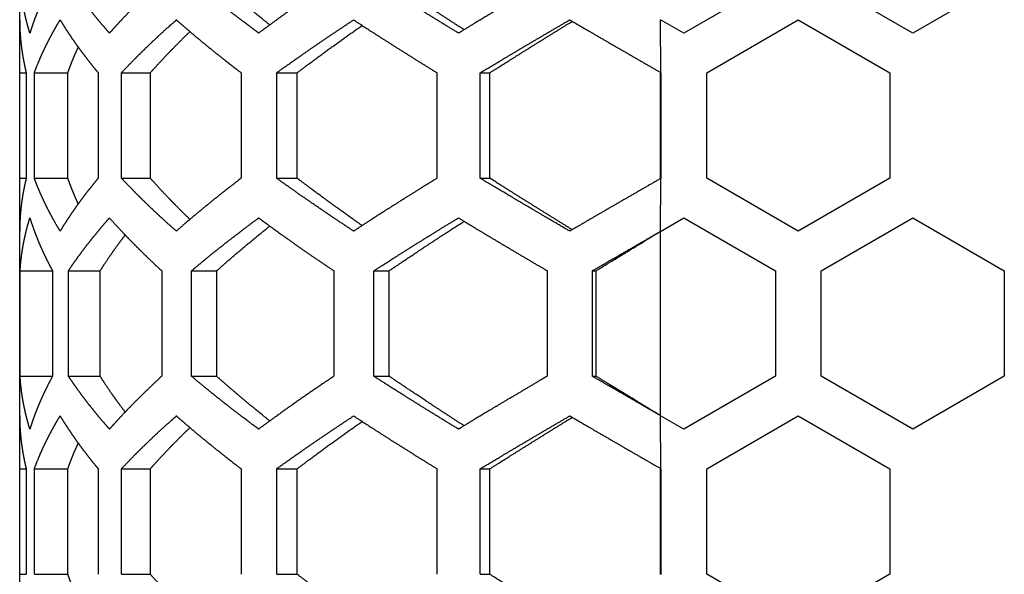
# Model space of a CAD drawing. Extents: x -1488 to 2007, y -1778 to 1087.
# Drawn here: x -68 to -25, y -122 to -98 of the extents above; entities that cross this region are included whole.
import ezdxf

# ---------------------------------------------------------------- set-up
doc = ezdxf.new("R2010")
doc.units = 0
doc.header["$LTSCALE"] = 25.4
doc.layers.add('DATA', color=7, linetype='CONTINUOUS')

# ---------------------------------------------------------------- blocks, each defined once
blk = doc.blocks.new('____-4-1')
at = {"layer": 'DATA', "color": 17, "linetype": 'CONTINUOUS'}
for points in [[(-68.483, -97.974, 0), (-68.483, -89.891, 0)], [(-35.466, -96.242, 0), (-39.466, -98.551, 0)], [(-29.466, -98.551, 0), (-33.466, -96.242, 0)], [(-25.466, -96.242, 0), (-29.466, -98.551, 0)], [(-68.483, -100.283, 0), (-68.483, -97.974, 0)], [(-40.479, -100.282, 0), (-40.483, -97.964, 0)], [(-39.466, -98.551, 0), (-40.483, -97.964, 0)], [(-38.466, -100.283, 0), (-34.466, -97.974, 0)], [(-34.466, -97.974, 0), (-30.466, -100.283, 0)], [(-68.483, -104.902, 0), (-68.483, -100.283, 0)], [(-68.483, -100.283, 0), (-68.198, -100.283, 0)], [(-68.198, -100.283, 0), (-68.198, -104.902, 0)], [(-67.843, -104.902, 0), (-67.843, -100.283, 0)], [(-67.843, -100.283, 0), (-66.377, -100.283, 0)], [(-66.377, -104.902, 0), (-66.377, -100.283, 0)], [(-65.056, -100.283, 0), (-65.056, -104.902, 0)], [(-64.035, -104.902, 0), (-64.035, -100.283, 0)], [(-64.035, -100.283, 0), (-62.773, -100.283, 0)], [(-62.773, -104.902, 0), (-62.773, -100.283, 0)], [(-58.812, -100.283, 0), (-58.812, -104.902, 0)], [(-57.255, -104.902, 0), (-57.255, -100.283, 0)], [(-57.255, -100.283, 0), (-56.356, -100.283, 0)], [(-56.356, -104.902, 0), (-56.356, -100.283, 0)], [(-50.255, -100.283, 0), (-50.255, -104.902, 0)], [(-48.358, -104.902, 0), (-48.358, -100.283, 0)], [(-48.358, -100.283, 0), (-47.936, -100.283, 0)], [(-47.936, -104.902, 0), (-47.936, -100.283, 0)], [(-40.483, -104.912, 0), (-40.483, -100.273, 0)], [(-40.466, -100.282, 0), (-40.466, -104.903, 0)], [(-38.466, -104.902, 0), (-38.466, -100.283, 0)], [(-30.466, -100.283, 0), (-30.466, -104.902, 0)], [(-68.483, -107.211, 0), (-68.483, -104.902, 0)], [(-68.483, -104.902, 0), (-68.198, -104.902, 0)], [(-67.843, -104.902, 0), (-66.377, -104.902, 0)], [(-64.035, -104.902, 0), (-62.773, -104.902, 0)], [(-57.255, -104.902, 0), (-56.356, -104.902, 0)], [(-48.358, -104.902, 0), (-47.936, -104.902, 0)], [(-40.483, -107.222, 0), (-40.473, -104.903, 0)], [(-34.466, -107.211, 0), (-38.466, -104.902, 0)], [(-30.466, -104.902, 0), (-34.466, -107.211, 0)], [(-40.483, -107.222, 0), (-39.466, -106.634, 0)], [(-39.466, -106.634, 0), (-35.466, -108.943, 0)], [(-33.466, -108.943, 0), (-29.466, -106.634, 0)], [(-29.466, -106.634, 0), (-25.466, -108.943, 0)], [(-68.483, -115.294, 0), (-68.483, -107.211, 0)], [(-40.483, -115.284, 0), (-40.483, -107.222, 0)], [(-68.465, -113.562, 0), (-68.465, -108.943, 0)], [(-68.465, -108.943, 0), (-67.049, -108.943, 0)], [(-67.049, -108.943, 0), (-67.049, -113.562, 0)], [(-66.35, -113.562, 0), (-66.35, -108.943, 0)], [(-66.35, -108.943, 0), (-64.964, -108.943, 0)], [(-64.964, -113.562, 0), (-64.964, -108.943, 0)], [(-62.28, -108.943, 0), (-62.28, -113.562, 0)], [(-60.971, -113.562, 0), (-60.971, -108.943, 0)], [(-60.971, -108.943, 0), (-59.873, -108.943, 0)], [(-59.873, -113.562, 0), (-59.873, -108.943, 0)], [(-54.761, -108.943, 0), (-54.761, -113.562, 0)], [(-53.005, -113.562, 0), (-53.005, -108.943, 0)], [(-53.005, -108.943, 0), (-52.335, -108.943, 0)], [(-52.335, -113.562, 0), (-52.335, -108.943, 0)], [(-45.439, -108.943, 0), (-45.439, -113.562, 0)], [(-43.46, -113.562, 0), (-43.46, -108.943, 0)], [(-43.46, -108.943, 0), (-43.3, -108.943, 0)], [(-43.3, -113.562, 0), (-43.3, -108.943, 0)], [(-35.466, -108.943, 0), (-35.466, -113.562, 0)], [(-33.466, -113.562, 0), (-33.466, -108.943, 0)], [(-25.466, -108.943, 0), (-25.466, -113.562, 0)], [(-68.465, -113.562, 0), (-67.049, -113.562, 0)], [(-66.35, -113.562, 0), (-64.964, -113.562, 0)], [(-60.971, -113.562, 0), (-59.873, -113.562, 0)], [(-53.005, -113.562, 0), (-52.335, -113.562, 0)], [(-43.46, -113.562, 0), (-43.3, -113.562, 0)], [(-35.466, -113.562, 0), (-39.466, -115.872, 0)], [(-29.466, -115.872, 0), (-33.466, -113.562, 0)], [(-25.466, -113.562, 0), (-29.466, -115.872, 0)], [(-40.479, -117.603, 0), (-40.483, -115.284, 0)], [(-39.466, -115.872, 0), (-40.483, -115.284, 0)], [(-68.483, -117.604, 0), (-68.483, -115.294, 0)], [(-38.466, -117.604, 0), (-34.466, -115.294, 0)], [(-34.466, -115.294, 0), (-30.466, -117.604, 0)], [(-68.483, -122.222, 0), (-68.483, -117.604, 0)], [(-68.483, -117.604, 0), (-68.198, -117.604, 0)], [(-68.198, -117.604, 0), (-68.198, -122.222, 0)], [(-67.843, -122.222, 0), (-67.843, -117.604, 0)], [(-67.843, -117.604, 0), (-66.377, -117.604, 0)], [(-66.377, -122.222, 0), (-66.377, -117.604, 0)], [(-65.056, -117.604, 0), (-65.056, -122.222, 0)], [(-64.035, -122.222, 0), (-64.035, -117.604, 0)], [(-64.035, -117.604, 0), (-62.773, -117.604, 0)], [(-62.773, -122.222, 0), (-62.773, -117.604, 0)], [(-58.812, -117.604, 0), (-58.812, -122.222, 0)], [(-57.255, -122.222, 0), (-57.255, -117.604, 0)], [(-57.255, -117.604, 0), (-56.356, -117.604, 0)], [(-56.356, -122.222, 0), (-56.356, -117.604, 0)], [(-50.255, -117.604, 0), (-50.255, -122.222, 0)], [(-48.358, -122.222, 0), (-48.358, -117.604, 0)], [(-48.358, -117.604, 0), (-47.936, -117.604, 0)], [(-47.936, -122.222, 0), (-47.936, -117.604, 0)], [(-40.483, -122.233, 0), (-40.483, -117.593, 0)], [(-40.466, -117.603, 0), (-40.466, -122.223, 0)], [(-38.466, -122.222, 0), (-38.466, -117.604, 0)], [(-30.466, -117.604, 0), (-30.466, -122.222, 0)], [(-68.483, -124.532, 0), (-68.483, -122.222, 0)], [(-68.483, -122.222, 0), (-68.198, -122.222, 0)], [(-67.843, -122.222, 0), (-66.377, -122.222, 0)], [(-64.035, -122.222, 0), (-62.773, -122.222, 0)], [(-57.255, -122.222, 0), (-56.356, -122.222, 0)], [(-48.358, -122.222, 0), (-47.936, -122.222, 0)], [(-34.466, -124.532, 0), (-38.466, -122.222, 0)], [(-30.466, -122.222, 0), (-34.466, -124.532, 0)]]:
    blk.add_polyline3d(points, dxfattribs=at)
for points, knots in [([(-68.038, -98.551), (-68.079, -98.418), (-68.14, -98.199), (-68.191, -98.004), (-68.237, -97.81), (-68.28, -97.615), (-68.319, -97.421), (-68.353, -97.226), (-68.384, -97.032), (-68.41, -96.837), (-68.432, -96.643), (-68.455, -96.4), (-68.465, -96.254), (-68.465, -96.248), (-68.465, -96.242)], [0, 0, 0, 1, 2, 3, 4, 5, 6, 7, 8, 9, 10, 11, 11, 12, 12, 12]), ([(-67.049, -96.242), (-67.144, -96.414), (-67.278, -96.676), (-67.376, -96.875), (-67.469, -97.073), (-67.559, -97.272), (-67.645, -97.471), (-67.726, -97.669), (-67.804, -97.868), (-67.877, -98.067), (-67.946, -98.265), (-68.007, -98.452), (-68.034, -98.539), (-68.036, -98.545), (-68.038, -98.551)], [0, 0, 0, 1, 2, 3, 4, 5, 6, 7, 8, 9, 10, 11, 11, 12, 12, 12]), ([(-64.561, -98.551), (-64.652, -98.448), (-64.82, -98.253), (-64.996, -98.046), (-65.168, -97.838), (-65.336, -97.63), (-65.499, -97.423), (-65.659, -97.215), (-65.814, -97.008), (-65.965, -96.8), (-66.112, -96.593), (-66.264, -96.372), (-66.342, -96.255), (-66.346, -96.248), (-66.35, -96.242)], [0, 0, 0, 1, 2, 3, 4, 5, 6, 7, 8, 9, 10, 11, 11, 12, 12, 12]), ([(-62.28, -96.242), (-62.512, -96.455), (-62.838, -96.765), (-63.06, -96.98), (-63.278, -97.194), (-63.492, -97.409), (-63.702, -97.624), (-63.908, -97.839), (-64.11, -98.054), (-64.308, -98.269), (-64.477, -98.457), (-64.549, -98.538), (-64.555, -98.544), (-64.561, -98.551)], [0, 0, 0, 1, 2, 3, 4, 5, 6, 7, 8, 9, 10, 10, 11, 11, 11]), ([(-58.045, -98.551), (-58.346, -98.327), (-58.775, -98.002), (-59.069, -97.777), (-59.359, -97.552), (-59.645, -97.326), (-59.928, -97.101), (-60.207, -96.876), (-60.482, -96.651), (-60.787, -96.397), (-60.954, -96.256), (-60.962, -96.249), (-60.971, -96.242)], [0, 0, 0, 1, 2, 3, 4, 5, 6, 7, 8, 9, 9, 10, 10, 10]), ([(-57.557, -98.193), (-57.778, -98.016), (-58.201, -97.673), (-58.523, -97.406), (-58.84, -97.141), (-59.152, -96.874), (-59.459, -96.609), (-59.761, -96.342), (-59.861, -96.253), (-59.867, -96.247), (-59.873, -96.242)], [0, 0, 0, 1, 2, 3, 4, 5, 6, 7, 7, 8, 8, 8]), ([(-54.761, -96.242), (-55.103, -96.471), (-55.59, -96.804), (-56.092, -97.15), (-56.587, -97.497), (-57.073, -97.842), (-57.553, -98.19), (-57.869, -98.421), (-58.025, -98.537), (-58.035, -98.544), (-58.045, -98.551)], [0, 0, 0, 1, 2, 3, 4, 5, 6, 7, 7, 8, 8, 8]), ([(-49.312, -98.551), (-49.705, -98.312), (-50.461, -97.847), (-51.042, -97.487), (-51.425, -97.247), (-51.996, -96.888), (-52.679, -96.452), (-52.982, -96.257), (-52.994, -96.249), (-53.005, -96.242)], [0, 0, 0, 1, 2, 3, 4, 5, 6, 6, 7, 7, 7]), ([(-49.069, -98.403), (-49.403, -98.188), (-50.046, -97.769), (-50.704, -97.337), (-51.192, -97.012), (-51.676, -96.688), (-52.156, -96.364), (-52.315, -96.255), (-52.325, -96.248), (-52.335, -96.242)], [0, 0, 0, 1, 2, 3, 4, 5, 6, 6, 7, 7, 7]), ([(-45.439, -96.242), (-45.847, -96.481), (-46.635, -96.946), (-47.242, -97.306), (-47.645, -97.546), (-48.245, -97.906), (-48.966, -98.341), (-49.288, -98.536), (-49.3, -98.544), (-49.312, -98.551)], [0, 0, 0, 1, 2, 3, 4, 5, 6, 6, 7, 7, 7]), ([(-68.483, -97.974), (-68.483, -98.154), (-68.473, -98.419), (-68.462, -98.611), (-68.447, -98.804), (-68.428, -98.996), (-68.406, -99.177), (-68.381, -99.357), (-68.351, -99.55), (-68.316, -99.742), (-68.278, -99.935), (-68.23, -100.151), (-68.201, -100.271), (-68.199, -100.277), (-68.198, -100.283)], [0, 0, 0, 1, 2, 3, 4, 5, 6, 7, 8, 9, 10, 11, 11, 12, 12, 12]), ([(-67.843, -100.283), (-67.778, -100.108), (-67.673, -99.848), (-67.589, -99.65), (-67.501, -99.451), (-67.408, -99.252), (-67.312, -99.054), (-67.211, -98.855), (-67.107, -98.656), (-66.998, -98.458), (-66.885, -98.259), (-66.776, -98.073), (-66.724, -97.986), (-66.72, -97.98), (-66.716, -97.974)], [0, 0, 0, 1, 2, 3, 4, 5, 6, 7, 8, 9, 10, 11, 11, 12, 12, 12]), ([(-66.716, -97.974), (-66.637, -98.104), (-66.498, -98.325), (-66.363, -98.532), (-66.224, -98.74), (-66.08, -98.947), (-65.932, -99.155), (-65.78, -99.362), (-65.624, -99.57), (-65.464, -99.778), (-65.299, -99.985), (-65.141, -100.18), (-65.066, -100.27), (-65.061, -100.277), (-65.056, -100.283)], [0, 0, 0, 1, 2, 3, 4, 5, 6, 7, 8, 9, 10, 11, 11, 12, 12, 12]), ([(-64.035, -100.283), (-63.855, -100.092), (-63.579, -99.807), (-63.364, -99.59), (-63.145, -99.372), (-62.922, -99.155), (-62.695, -98.938), (-62.464, -98.72), (-62.229, -98.503), (-61.883, -98.189), (-61.654, -97.987), (-61.647, -97.981), (-61.639, -97.974)], [0, 0, 0, 1, 2, 3, 4, 5, 6, 7, 8, 9, 9, 10, 10, 10]), ([(-61.639, -97.974), (-61.462, -98.129), (-61.169, -98.383), (-60.904, -98.608), (-60.635, -98.833), (-60.362, -99.059), (-60.085, -99.284), (-59.805, -99.509), (-59.52, -99.734), (-59.105, -100.059), (-58.83, -100.269), (-58.821, -100.276), (-58.812, -100.283)], [0, 0, 0, 1, 2, 3, 4, 5, 6, 7, 8, 9, 9, 10, 10, 10]), ([(-57.255, -100.283), (-56.928, -100.048), (-56.286, -99.595), (-55.611, -99.127), (-54.923, -98.659), (-54.245, -98.206), (-53.914, -97.988), (-53.903, -97.981), (-53.892, -97.974)], [0, 0, 0, 1, 2, 3, 4, 5, 5, 6, 6, 6]), ([(-53.892, -97.974), (-53.552, -98.197), (-52.867, -98.641), (-52.126, -99.115), (-51.375, -99.588), (-50.638, -100.047), (-50.279, -100.268), (-50.267, -100.276), (-50.255, -100.283)], [0, 0, 0, 1, 2, 3, 4, 5, 5, 6, 6, 6]), ([(-48.358, -100.283), (-48.029, -100.085), (-47.316, -99.66), (-46.497, -99.173), (-45.672, -98.687), (-44.868, -98.216), (-44.478, -97.989), (-44.465, -97.981), (-44.452, -97.974)], [0, 0, 0, 1, 2, 3, 4, 5, 5, 6, 6, 6]), ([(-47.936, -100.283), (-47.595, -100.067), (-46.911, -99.635), (-46.176, -99.174), (-45.436, -98.714), (-44.716, -98.267), (-44.366, -98.052), (-44.355, -98.045), (-44.343, -98.037)], [0, 0, 0, 1, 2, 3, 4, 5, 5, 6, 6, 6]), ([(-44.452, -97.974), (-44.127, -98.163), (-43.398, -98.587), (-42.563, -99.071), (-41.725, -99.556), (-40.899, -100.033), (-40.492, -100.268), (-40.485, -100.272), (-40.479, -100.275)], [0, 0, 0, 1, 2, 3, 4, 5, 5, 6, 6, 6]), ([(-62.773, -100.283), (-62.645, -100.139), (-62.384, -99.852), (-62.098, -99.546), (-61.804, -99.241), (-61.503, -98.935), (-61.203, -98.639), (-61.056, -98.496), (-61.051, -98.492), (-61.046, -98.487)], [0, 0, 0, 1, 2, 3, 4, 5, 6, 6, 7, 7, 7]), ([(-56.356, -100.283), (-56.027, -100.033), (-55.443, -99.597), (-54.899, -99.199), (-54.347, -98.801), (-53.804, -98.415), (-53.539, -98.229), (-53.53, -98.223), (-53.521, -98.216)], [0, 0, 0, 1, 2, 3, 4, 5, 5, 6, 6, 6]), ([(-66.377, -100.283), (-66.351, -100.208), (-66.299, -100.064), (-66.242, -99.915), (-66.184, -99.765), (-66.123, -99.616), (-66.06, -99.467), (-65.978, -99.28), (-65.927, -99.169), (-65.926, -99.166), (-65.925, -99.164)], [0, 0, 0, 1, 2, 3, 4, 5, 6, 7, 7, 8, 8, 8]), ([(-68.198, -104.902), (-68.233, -105.046), (-68.283, -105.275), (-68.321, -105.467), (-68.355, -105.66), (-68.385, -105.852), (-68.411, -106.045), (-68.433, -106.237), (-68.451, -106.429), (-68.465, -106.622), (-68.475, -106.814), (-68.483, -107.055), (-68.483, -107.199), (-68.483, -107.205), (-68.483, -107.211)], [0, 0, 0, 1, 2, 3, 4, 5, 6, 7, 8, 9, 10, 11, 11, 12, 12, 12]), ([(-66.716, -107.211), (-66.821, -107.039), (-66.97, -106.777), (-67.08, -106.579), (-67.185, -106.38), (-67.287, -106.181), (-67.384, -105.983), (-67.478, -105.784), (-67.567, -105.585), (-67.653, -105.387), (-67.734, -105.188), (-67.806, -105.002), (-67.838, -104.914), (-67.841, -104.908), (-67.843, -104.902)], [0, 0, 0, 1, 2, 3, 4, 5, 6, 7, 8, 9, 10, 11, 11, 12, 12, 12]), ([(-65.056, -104.902), (-65.141, -105.005), (-65.299, -105.2), (-65.464, -105.407), (-65.624, -105.615), (-65.78, -105.823), (-65.932, -106.03), (-66.08, -106.238), (-66.224, -106.445), (-66.363, -106.653), (-66.498, -106.861), (-66.637, -107.081), (-66.709, -107.198), (-66.712, -107.205), (-66.716, -107.211)], [0, 0, 0, 1, 2, 3, 4, 5, 6, 7, 8, 9, 10, 11, 11, 12, 12, 12]), ([(-65.925, -106.021), (-65.978, -105.905), (-66.06, -105.718), (-66.123, -105.569), (-66.184, -105.42), (-66.242, -105.271), (-66.299, -105.121), (-66.351, -104.977), (-66.375, -104.907), (-66.376, -104.904), (-66.377, -104.902)], [0, 0, 0, 1, 2, 3, 4, 5, 6, 7, 7, 8, 8, 8]), ([(-61.639, -107.211), (-61.883, -106.996), (-62.229, -106.682), (-62.464, -106.465), (-62.695, -106.247), (-62.922, -106.03), (-63.145, -105.813), (-63.364, -105.595), (-63.579, -105.378), (-63.855, -105.094), (-64.022, -104.916), (-64.028, -104.909), (-64.035, -104.902)], [0, 0, 0, 1, 2, 3, 4, 5, 6, 7, 8, 9, 9, 10, 10, 10]), ([(-61.046, -106.698), (-61.203, -106.546), (-61.503, -106.25), (-61.729, -106.02), (-61.878, -105.867), (-62.098, -105.639), (-62.384, -105.333), (-62.645, -105.046), (-62.765, -104.912), (-62.769, -104.907), (-62.773, -104.902)], [0, 0, 0, 1, 2, 3, 4, 5, 6, 7, 7, 8, 8, 8]), ([(-58.812, -104.902), (-59.105, -105.126), (-59.52, -105.451), (-59.805, -105.676), (-60.085, -105.901), (-60.362, -106.127), (-60.635, -106.352), (-60.904, -106.577), (-61.169, -106.802), (-61.462, -107.056), (-61.623, -107.197), (-61.631, -107.204), (-61.639, -107.211)], [0, 0, 0, 1, 2, 3, 4, 5, 6, 7, 8, 9, 9, 10, 10, 10]), ([(-53.892, -107.211), (-54.245, -106.979), (-54.75, -106.642), (-55.097, -106.408), (-55.611, -106.058), (-56.286, -105.59), (-56.928, -105.137), (-57.234, -104.917), (-57.244, -104.909), (-57.255, -104.902)], [0, 0, 0, 1, 2, 3, 4, 5, 6, 6, 7, 7, 7]), ([(-53.521, -106.969), (-53.804, -106.77), (-54.347, -106.385), (-54.762, -106.085), (-55.036, -105.886), (-55.51, -105.539), (-56.093, -105.102), (-56.34, -104.914), (-56.348, -104.908), (-56.356, -104.902)], [0, 0, 0, 1, 2, 3, 4, 5, 6, 6, 7, 7, 7]), ([(-50.255, -104.902), (-50.638, -105.138), (-51.375, -105.597), (-51.939, -105.953), (-52.313, -106.19), (-52.867, -106.544), (-53.552, -106.988), (-53.869, -107.197), (-53.88, -107.204), (-53.892, -107.211)], [0, 0, 0, 1, 2, 3, 4, 5, 6, 6, 7, 7, 7]), ([(-44.452, -107.211), (-44.868, -106.969), (-45.672, -106.498), (-46.291, -106.133), (-46.703, -105.89), (-47.316, -105.526), (-48.029, -105.1), (-48.333, -104.917), (-48.345, -104.91), (-48.358, -104.902)], [0, 0, 0, 1, 2, 3, 4, 5, 6, 6, 7, 7, 7]), ([(-44.343, -107.148), (-44.716, -106.918), (-45.436, -106.472), (-46.176, -106.011), (-46.911, -105.55), (-47.595, -105.118), (-47.913, -104.916), (-47.925, -104.909), (-47.936, -104.902)], [0, 0, 0, 1, 2, 3, 4, 5, 5, 6, 6, 6]), ([(-40.473, -104.906), (-40.894, -105.149), (-41.721, -105.627), (-42.56, -106.112), (-43.397, -106.597), (-44.127, -107.022), (-44.439, -107.204), (-44.446, -107.208), (-44.452, -107.211)], [0, 0, 0, 1, 2, 3, 4, 5, 5, 6, 6, 6]), ([(-68.465, -108.943), (-68.455, -108.785), (-68.432, -108.542), (-68.41, -108.348), (-68.384, -108.153), (-68.353, -107.959), (-68.319, -107.764), (-68.28, -107.57), (-68.237, -107.375), (-68.191, -107.181), (-68.14, -106.986), (-68.079, -106.767), (-68.042, -106.646), (-68.04, -106.64), (-68.038, -106.634)], [0, 0, 0, 1, 2, 3, 4, 5, 6, 7, 8, 9, 10, 11, 11, 12, 12, 12]), ([(-68.038, -106.634), (-67.984, -106.809), (-67.895, -107.069), (-67.822, -107.268), (-67.746, -107.466), (-67.666, -107.665), (-67.581, -107.864), (-67.492, -108.062), (-67.399, -108.261), (-67.303, -108.46), (-67.202, -108.658), (-67.103, -108.844), (-67.056, -108.931), (-67.053, -108.937), (-67.049, -108.943)], [0, 0, 0, 1, 2, 3, 4, 5, 6, 7, 8, 9, 10, 11, 11, 12, 12, 12]), ([(-66.35, -108.943), (-66.264, -108.813), (-66.112, -108.593), (-65.965, -108.385), (-65.814, -108.177), (-65.659, -107.97), (-65.499, -107.762), (-65.336, -107.555), (-65.168, -107.347), (-64.996, -107.139), (-64.82, -106.932), (-64.652, -106.737), (-64.572, -106.647), (-64.566, -106.64), (-64.561, -106.634)], [0, 0, 0, 1, 2, 3, 4, 5, 6, 7, 8, 9, 10, 11, 11, 12, 12, 12]), ([(-64.561, -106.634), (-64.381, -106.837), (-64.11, -107.131), (-63.908, -107.346), (-63.702, -107.561), (-63.492, -107.776), (-63.278, -107.991), (-63.06, -108.205), (-62.838, -108.42), (-62.512, -108.73), (-62.295, -108.93), (-62.288, -108.937), (-62.28, -108.943)], [0, 0, 0, 1, 2, 3, 4, 5, 6, 7, 8, 9, 9, 10, 10, 10]), ([(-60.971, -108.943), (-60.787, -108.788), (-60.482, -108.535), (-60.207, -108.309), (-59.787, -107.97), (-59.359, -107.633), (-58.922, -107.294), (-58.346, -106.858), (-58.064, -106.648), (-58.054, -106.641), (-58.045, -106.634)], [0, 0, 0, 1, 2, 3, 4, 5, 6, 7, 7, 8, 8, 8]), ([(-58.045, -106.634), (-57.869, -106.764), (-57.553, -106.995), (-57.073, -107.343), (-56.422, -107.805), (-55.758, -108.266), (-55.103, -108.714), (-54.782, -108.929), (-54.771, -108.936), (-54.761, -108.943)], [0, 0, 0, 1, 2, 3, 4, 5, 6, 6, 7, 7, 7]), ([(-53.005, -108.943), (-52.679, -108.733), (-51.996, -108.297), (-51.234, -107.818), (-50.461, -107.338), (-49.705, -106.873), (-49.337, -106.649), (-49.325, -106.642), (-49.312, -106.634)], [0, 0, 0, 1, 2, 3, 4, 5, 5, 6, 6, 6]), ([(-49.312, -106.634), (-48.966, -106.844), (-48.245, -107.28), (-47.443, -107.759), (-46.635, -108.239), (-45.847, -108.704), (-45.465, -108.928), (-45.452, -108.936), (-45.439, -108.943)], [0, 0, 0, 1, 2, 3, 4, 5, 5, 6, 6, 6]), ([(-59.873, -108.943), (-59.761, -108.843), (-59.459, -108.576), (-59.049, -108.222), (-58.629, -107.867), (-58.201, -107.512), (-57.778, -107.169), (-57.571, -107.003), (-57.564, -106.998), (-57.557, -106.992)], [0, 0, 0, 1, 2, 3, 4, 5, 6, 6, 7, 7, 7]), ([(-52.335, -108.943), (-51.996, -108.713), (-51.354, -108.281), (-50.704, -107.848), (-50.046, -107.416), (-49.403, -106.997), (-49.09, -106.795), (-49.079, -106.789), (-49.069, -106.782)], [0, 0, 0, 1, 2, 3, 4, 5, 5, 6, 6, 6]), ([(-64.964, -108.943), (-64.853, -108.766), (-64.662, -108.476), (-64.495, -108.231), (-64.322, -107.987), (-64.144, -107.742), (-63.967, -107.505), (-63.879, -107.391), (-63.876, -107.387), (-63.873, -107.383)], [0, 0, 0, 1, 2, 3, 4, 5, 6, 6, 7, 7, 7]), ([(-43.46, -108.943), (-43.089, -108.728), (-42.452, -108.359), (-41.885, -108.031), (-41.317, -107.703), (-41.042, -107.544), (-40.772, -107.388), (-40.501, -107.232), (-40.492, -107.227), (-40.483, -107.222)], [0, 0, 0, 1, 2, 3, 4, 4, 5, 5, 6, 6, 6]), ([(-43.3, -108.943), (-42.937, -108.72), (-42.325, -108.346), (-41.794, -108.022), (-41.263, -107.698), (-41.006, -107.541), (-40.753, -107.386), (-40.5, -107.232), (-40.492, -107.227), (-40.483, -107.222)], [0, 0, 0, 1, 2, 3, 4, 4, 5, 5, 6, 6, 6]), ([(-68.038, -115.872), (-68.079, -115.738), (-68.14, -115.519), (-68.191, -115.325), (-68.237, -115.13), (-68.28, -114.936), (-68.319, -114.741), (-68.353, -114.547), (-68.384, -114.352), (-68.41, -114.158), (-68.432, -113.963), (-68.455, -113.72), (-68.465, -113.574), (-68.465, -113.568), (-68.465, -113.562)], [0, 0, 0, 1, 2, 3, 4, 5, 6, 7, 8, 9, 10, 11, 11, 12, 12, 12]), ([(-67.049, -113.562), (-67.144, -113.735), (-67.278, -113.996), (-67.376, -114.195), (-67.469, -114.394), (-67.559, -114.592), (-67.645, -114.791), (-67.726, -114.99), (-67.804, -115.188), (-67.877, -115.387), (-67.946, -115.586), (-68.007, -115.772), (-68.034, -115.859), (-68.036, -115.865), (-68.038, -115.872)], [0, 0, 0, 1, 2, 3, 4, 5, 6, 7, 8, 9, 10, 11, 11, 12, 12, 12]), ([(-64.561, -115.872), (-64.652, -115.768), (-64.82, -115.574), (-64.996, -115.366), (-65.168, -115.159), (-65.336, -114.951), (-65.499, -114.743), (-65.659, -114.536), (-65.814, -114.328), (-65.965, -114.121), (-66.112, -113.913), (-66.264, -113.693), (-66.342, -113.575), (-66.346, -113.569), (-66.35, -113.562)], [0, 0, 0, 1, 2, 3, 4, 5, 6, 7, 8, 9, 10, 11, 11, 12, 12, 12]), ([(-63.873, -115.123), (-63.967, -115.001), (-64.144, -114.764), (-64.278, -114.58), (-64.409, -114.397), (-64.579, -114.152), (-64.743, -113.907), (-64.892, -113.677), (-64.96, -113.57), (-64.962, -113.566), (-64.964, -113.562)], [0, 0, 0, 1, 2, 3, 4, 5, 6, 7, 7, 8, 8, 8]), ([(-62.28, -113.562), (-62.512, -113.775), (-62.838, -114.085), (-63.06, -114.3), (-63.278, -114.515), (-63.492, -114.73), (-63.702, -114.945), (-63.908, -115.159), (-64.11, -115.374), (-64.308, -115.589), (-64.477, -115.777), (-64.549, -115.858), (-64.555, -115.865), (-64.561, -115.872)], [0, 0, 0, 1, 2, 3, 4, 5, 6, 7, 8, 9, 10, 10, 11, 11, 11]), ([(-58.045, -115.872), (-58.346, -115.648), (-58.775, -115.323), (-59.069, -115.098), (-59.359, -114.872), (-59.645, -114.647), (-59.928, -114.422), (-60.207, -114.196), (-60.482, -113.971), (-60.787, -113.718), (-60.954, -113.576), (-60.962, -113.569), (-60.971, -113.562)], [0, 0, 0, 1, 2, 3, 4, 5, 6, 7, 8, 9, 9, 10, 10, 10]), ([(-57.557, -115.513), (-57.778, -115.337), (-58.201, -114.993), (-58.523, -114.727), (-58.84, -114.461), (-59.152, -114.194), (-59.459, -113.929), (-59.761, -113.662), (-59.861, -113.573), (-59.867, -113.568), (-59.873, -113.562)], [0, 0, 0, 1, 2, 3, 4, 5, 6, 7, 7, 8, 8, 8]), ([(-54.761, -113.562), (-55.103, -113.792), (-55.59, -114.125), (-56.092, -114.47), (-56.587, -114.818), (-57.073, -115.163), (-57.553, -115.51), (-57.869, -115.741), (-58.025, -115.857), (-58.035, -115.864), (-58.045, -115.872)], [0, 0, 0, 1, 2, 3, 4, 5, 6, 7, 7, 8, 8, 8]), ([(-49.312, -115.872), (-49.705, -115.632), (-50.461, -115.168), (-51.042, -114.807), (-51.425, -114.567), (-51.996, -114.208), (-52.679, -113.773), (-52.982, -113.577), (-52.994, -113.57), (-53.005, -113.562)], [0, 0, 0, 1, 2, 3, 4, 5, 6, 6, 7, 7, 7]), ([(-49.069, -115.724), (-49.403, -115.508), (-50.046, -115.09), (-50.704, -114.657), (-51.192, -114.332), (-51.676, -114.009), (-52.156, -113.684), (-52.315, -113.576), (-52.325, -113.569), (-52.335, -113.562)], [0, 0, 0, 1, 2, 3, 4, 5, 6, 6, 7, 7, 7]), ([(-45.439, -113.562), (-45.847, -113.802), (-46.635, -114.266), (-47.242, -114.627), (-47.645, -114.867), (-48.245, -115.226), (-48.966, -115.661), (-49.288, -115.857), (-49.3, -115.864), (-49.312, -115.872)], [0, 0, 0, 1, 2, 3, 4, 5, 6, 6, 7, 7, 7]), ([(-40.483, -115.284), (-40.763, -115.123), (-41.042, -114.961), (-41.317, -114.802), (-41.885, -114.474), (-42.452, -114.146), (-43.089, -113.778), (-43.442, -113.572), (-43.451, -113.567), (-43.46, -113.562)], [0, 0, 0, 1, 1, 2, 3, 4, 5, 5, 6, 6, 6]), ([(-40.483, -115.284), (-40.848, -115.061), (-41.463, -114.687), (-41.993, -114.362), (-42.523, -114.038), (-43.036, -113.724), (-43.284, -113.572), (-43.292, -113.567), (-43.3, -113.562)], [0, 0, 0, 1, 2, 3, 4, 5, 5, 6, 6, 6]), ([(-68.483, -115.294), (-68.483, -115.475), (-68.473, -115.739), (-68.462, -115.932), (-68.447, -116.124), (-68.428, -116.317), (-68.406, -116.497), (-68.381, -116.678), (-68.351, -116.87), (-68.316, -117.063), (-68.278, -117.255), (-68.23, -117.472), (-68.201, -117.592), (-68.199, -117.598), (-68.198, -117.604)], [0, 0, 0, 1, 2, 3, 4, 5, 6, 7, 8, 9, 10, 11, 11, 12, 12, 12]), ([(-67.843, -117.604), (-67.778, -117.429), (-67.673, -117.169), (-67.589, -116.97), (-67.501, -116.771), (-67.408, -116.573), (-67.312, -116.374), (-67.211, -116.175), (-67.107, -115.977), (-66.998, -115.778), (-66.885, -115.579), (-66.776, -115.393), (-66.724, -115.307), (-66.72, -115.3), (-66.716, -115.294)], [0, 0, 0, 1, 2, 3, 4, 5, 6, 7, 8, 9, 10, 11, 11, 12, 12, 12]), ([(-66.716, -115.294), (-66.637, -115.425), (-66.498, -115.645), (-66.363, -115.853), (-66.224, -116.06), (-66.08, -116.268), (-65.932, -116.475), (-65.78, -116.683), (-65.624, -116.891), (-65.464, -117.098), (-65.299, -117.306), (-65.141, -117.5), (-65.066, -117.591), (-65.061, -117.597), (-65.056, -117.604)], [0, 0, 0, 1, 2, 3, 4, 5, 6, 7, 8, 9, 10, 11, 11, 12, 12, 12]), ([(-64.035, -117.604), (-63.855, -117.412), (-63.579, -117.128), (-63.364, -116.91), (-63.145, -116.693), (-62.922, -116.476), (-62.695, -116.258), (-62.464, -116.041), (-62.229, -115.824), (-61.883, -115.51), (-61.654, -115.308), (-61.647, -115.301), (-61.639, -115.294)], [0, 0, 0, 1, 2, 3, 4, 5, 6, 7, 8, 9, 9, 10, 10, 10]), ([(-61.639, -115.294), (-61.462, -115.45), (-61.169, -115.703), (-60.904, -115.928), (-60.635, -116.154), (-60.362, -116.379), (-60.085, -116.604), (-59.805, -116.83), (-59.52, -117.055), (-59.105, -117.38), (-58.83, -117.59), (-58.821, -117.597), (-58.812, -117.604)], [0, 0, 0, 1, 2, 3, 4, 5, 6, 7, 8, 9, 9, 10, 10, 10]), ([(-57.255, -117.604), (-56.928, -117.368), (-56.286, -116.915), (-55.611, -116.447), (-54.923, -115.98), (-54.245, -115.527), (-53.914, -115.309), (-53.903, -115.302), (-53.892, -115.294)], [0, 0, 0, 1, 2, 3, 4, 5, 5, 6, 6, 6]), ([(-56.356, -117.604), (-56.027, -117.353), (-55.443, -116.918), (-54.899, -116.519), (-54.347, -116.121), (-53.804, -115.735), (-53.539, -115.549), (-53.53, -115.543), (-53.521, -115.537)], [0, 0, 0, 1, 2, 3, 4, 5, 5, 6, 6, 6]), ([(-53.892, -115.294), (-53.552, -115.517), (-52.867, -115.962), (-52.126, -116.435), (-51.375, -116.909), (-50.638, -117.368), (-50.279, -117.589), (-50.267, -117.596), (-50.255, -117.604)], [0, 0, 0, 1, 2, 3, 4, 5, 5, 6, 6, 6]), ([(-48.358, -117.604), (-48.029, -117.406), (-47.316, -116.98), (-46.497, -116.494), (-45.672, -116.008), (-44.868, -115.537), (-44.478, -115.309), (-44.465, -115.302), (-44.452, -115.294)], [0, 0, 0, 1, 2, 3, 4, 5, 5, 6, 6, 6]), ([(-47.936, -117.604), (-47.595, -117.387), (-46.911, -116.955), (-46.176, -116.495), (-45.436, -116.034), (-44.716, -115.588), (-44.366, -115.372), (-44.355, -115.365), (-44.343, -115.358)], [0, 0, 0, 1, 2, 3, 4, 5, 5, 6, 6, 6]), ([(-44.452, -115.294), (-44.127, -115.484), (-43.398, -115.908), (-42.563, -116.392), (-41.725, -116.877), (-40.899, -117.354), (-40.492, -117.588), (-40.485, -117.592), (-40.479, -117.596)], [0, 0, 0, 1, 2, 3, 4, 5, 5, 6, 6, 6]), ([(-62.773, -117.604), (-62.645, -117.46), (-62.384, -117.173), (-62.098, -116.867), (-61.804, -116.561), (-61.503, -116.255), (-61.203, -115.959), (-61.056, -115.817), (-61.051, -115.812), (-61.046, -115.807)], [0, 0, 0, 1, 2, 3, 4, 5, 6, 6, 7, 7, 7]), ([(-66.377, -117.604), (-66.351, -117.529), (-66.299, -117.384), (-66.242, -117.235), (-66.184, -117.086), (-66.123, -116.937), (-66.06, -116.787), (-65.978, -116.601), (-65.927, -116.489), (-65.926, -116.487), (-65.925, -116.484)], [0, 0, 0, 1, 2, 3, 4, 5, 6, 7, 7, 8, 8, 8]), ([(-65.925, -123.342), (-65.978, -123.226), (-66.06, -123.039), (-66.123, -122.889), (-66.184, -122.74), (-66.242, -122.591), (-66.299, -122.442), (-66.351, -122.297), (-66.375, -122.227), (-66.376, -122.225), (-66.377, -122.222)], [0, 0, 0, 1, 2, 3, 4, 5, 6, 7, 7, 8, 8, 8]), ([(-61.046, -124.019), (-61.203, -123.867), (-61.503, -123.571), (-61.729, -123.341), (-61.878, -123.188), (-62.098, -122.959), (-62.384, -122.653), (-62.645, -122.367), (-62.765, -122.232), (-62.769, -122.227), (-62.773, -122.222)], [0, 0, 0, 1, 2, 3, 4, 5, 6, 7, 7, 8, 8, 8]), ([(-53.521, -124.289), (-53.804, -124.091), (-54.347, -123.705), (-54.762, -123.405), (-55.036, -123.206), (-55.51, -122.859), (-56.093, -122.423), (-56.34, -122.235), (-56.348, -122.229), (-56.356, -122.222)], [0, 0, 0, 1, 2, 3, 4, 5, 6, 6, 7, 7, 7]), ([(-44.343, -124.468), (-44.716, -124.238), (-45.436, -123.792), (-46.176, -123.331), (-46.911, -122.871), (-47.595, -122.439), (-47.913, -122.237), (-47.925, -122.23), (-47.936, -122.222)], [0, 0, 0, 1, 2, 3, 4, 5, 5, 6, 6, 6])]:
    blk.add_open_spline(points, degree=2, knots=knots, dxfattribs=at)

msp = doc.modelspace()

# ---------------------------------------------------------------- block references
at = {"layer": 'DATA', "color": 17}
msp.add_blockref('____-4-1', (0, 0), dxfattribs=at)

doc.saveas('drawing.dxf')
